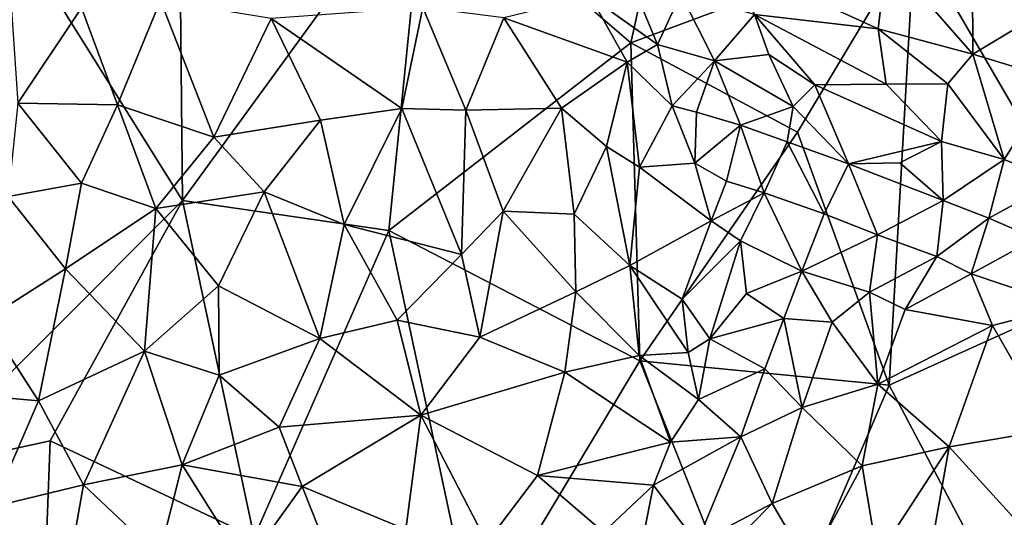
# Model space of a CAD drawing. Extents: x -6.2 to 4.2, y -6.8 to 5.8.
# Drawn here: x 0.1 to 0.9, y -0.3 to 0.1 of the extents above; entities that cross this region are included whole.
import ezdxf

# ---------------------------------------------------------------- set-up
doc = ezdxf.new("R2010")
doc.units = 0

msp = doc.modelspace()

# ---------------------------------------------------------------- linework, layer by layer
for points in [[(0.64699, 0.31952, 0), (0.59494, 0.08416, 0), (0.43619, 0.22043, 0)], [(0.81434, 0.16604, 0), (0.59494, 0.08416, 0), (0.64699, 0.31952, 0)], [(0.43619, 0.22043, 0), (0.2483, -0.03783, 0), (0.2458, 0.19245, 0)], [(0.43619, 0.22043, 0), (0.4077, -0.06101, 0), (0.2483, -0.03783, 0)], [(0.59494, 0.08416, 0), (0.4077, -0.06101, 0), (0.43619, 0.22043, 0)], [(0.2483, -0.03783, 0), (0.03933, -0.24693, 0), (0.10344, 0.1933, 0)], [(0.2458, 0.19245, 0), (0.2483, -0.03783, 0), (0.10344, 0.1933, 0)], [(1.0177, 0.18854, 0), (0.96964, -0.10163, 0), (0.81434, 0.16604, 0)], [(0.81434, 0.16604, 0), (0.72391, 0.01494, 0), (0.59494, 0.08416, 0)], [(0.79462, -0.18066, 0), (0.72391, 0.01494, 0), (0.81434, 0.16604, 0)], [(0.96964, -0.10163, 0), (0.79462, -0.18066, 0), (0.81434, 0.16604, 0)], [(0.66346, 0.15108, 0.74829), (0.78616, 0.09508, 0.76153), (0.79299, 0.15135, 0.79536)], [(0.78616, 0.09508, 0.76153), (0.66346, 0.15108, 0.74829), (0.69047, 0.10609, 0.73332)], [(0.79299, 0.15135, 0.79536), (0.78616, 0.09508, 0.76153), (0.85943, 0.07539, 0.76779)], [(0.79299, 0.15135, 0.79536), (0.85943, 0.07539, 0.76779), (0.85923, 0.13188, 0.80061)], [(0.17011, 0.11121, 0.88088), (0.1136, 0.14454, 0.86958), (0.1208, 0.03748, 0.89593)], [(0.59458, 0.13304, 0.73763), (0.56368, 0.11985, 0.75106), (0.6155, 0.08272, 0.73171)], [(0.59458, 0.13304, 0.73763), (0.6155, 0.08272, 0.73171), (0.63357, 0.12192, 0.73279)], [(0.85943, 0.07539, 0.76779), (0.93146, 0.11891, 0.80226), (0.85923, 0.13188, 0.80061)], [(0.63357, 0.12192, 0.73279), (0.6155, 0.08272, 0.73171), (0.65964, 0.07009, 0.71472)], [(0.63357, 0.12192, 0.73279), (0.65964, 0.07009, 0.71472), (0.69047, 0.10609, 0.73332)], [(0.23121, 0.11683, 0.87615), (0.17011, 0.11121, 0.88088), (0.19799, 0.03608, 0.89651)], [(0.23121, 0.11683, 0.87615), (0.19799, 0.03608, 0.89651), (0.27232, 0.01111, 0.89271)], [(0.23121, 0.11683, 0.87615), (0.27232, 0.01111, 0.89271), (0.31663, 0.10282, 0.8676)], [(0.56368, 0.11985, 0.75106), (0.49681, 0.10337, 0.79945), (0.59218, 0.06921, 0.74624)], [(0.6155, 0.08272, 0.73171), (0.56368, 0.11985, 0.75106), (0.59218, 0.06921, 0.74624)], [(0.85943, 0.07539, 0.76779), (0.92303, 0.05598, 0.76218), (0.93146, 0.11891, 0.80226)], [(0.17011, 0.11121, 0.88088), (0.1208, 0.03748, 0.89593), (0.19799, 0.03608, 0.89651)], [(0.31663, 0.10282, 0.8676), (0.41786, 0.03326, 0.85213), (0.43393, 0.11158, 0.82824)], [(0.46732, 0.03215, 0.83168), (0.43393, 0.11158, 0.82824), (0.41786, 0.03326, 0.85213)], [(0.49681, 0.10337, 0.79945), (0.43393, 0.11158, 0.82824), (0.46732, 0.03215, 0.83168)], [(0.355, 0.02425, 0.87269), (0.31663, 0.10282, 0.8676), (0.27232, 0.01111, 0.89271)], [(0.41786, 0.03326, 0.85213), (0.31663, 0.10282, 0.8676), (0.355, 0.02425, 0.87269)], [(0.54134, 0.03358, 0.79125), (0.49681, 0.10337, 0.79945), (0.46732, 0.03215, 0.83168)], [(0.59218, 0.06921, 0.74624), (0.49681, 0.10337, 0.79945), (0.54134, 0.03358, 0.79125)], [(0.70165, 0.07507, 0.71563), (0.69047, 0.10609, 0.73332), (0.65964, 0.07009, 0.71472)], [(0.79247, 0.05219, 0.73043), (0.78616, 0.09508, 0.76153), (0.69047, 0.10609, 0.73332)], [(0.73713, 0.05156, 0.70564), (0.69047, 0.10609, 0.73332), (0.70165, 0.07507, 0.71563)], [(0.79247, 0.05219, 0.73043), (0.69047, 0.10609, 0.73332), (0.73713, 0.05156, 0.70564)], [(0.85943, 0.07539, 0.76779), (0.78616, 0.09508, 0.76153), (0.83996, 0.05228, 0.74615)], [(0.83996, 0.05228, 0.74615), (0.78616, 0.09508, 0.76153), (0.79247, 0.05219, 0.73043)], [(0.59494, 0.08416, 0), (0.60195, -0.1618, 0), (0.4077, -0.06101, 0)], [(0.72391, 0.01494, 0), (0.60195, -0.1618, 0), (0.59494, 0.08416, 0)], [(0.6155, 0.08272, 0.73171), (0.59218, 0.06921, 0.74624), (0.62698, 0.03532, 0.72168)], [(0.6155, 0.08272, 0.73171), (0.62698, 0.03532, 0.72168), (0.65964, 0.07009, 0.71472)], [(0.57604, 0.00385, 0.76929), (0.59218, 0.06921, 0.74624), (0.54134, 0.03358, 0.79125)], [(0.57604, 0.00385, 0.76929), (0.60173, -0.01199, 0.74541), (0.59218, 0.06921, 0.74624)], [(0.62698, 0.03532, 0.72168), (0.59218, 0.06921, 0.74624), (0.60173, -0.01199, 0.74541)], [(0.62698, 0.03532, 0.72168), (0.6457, 0.03047, 0.70491), (0.65964, 0.07009, 0.71472)], [(0.65964, 0.07009, 0.71472), (0.6457, 0.03047, 0.70491), (0.67972, 0.02051, 0.67723)], [(0.70165, 0.07507, 0.71563), (0.65964, 0.07009, 0.71472), (0.72035, 0.03488, 0.68357)], [(0.65964, 0.07009, 0.71472), (0.67972, 0.02051, 0.67723), (0.72035, 0.03488, 0.68357)], [(0.73713, 0.05156, 0.70564), (0.70165, 0.07507, 0.71563), (0.72035, 0.03488, 0.68357)], [(0.85943, 0.07539, 0.76779), (0.83996, 0.05228, 0.74615), (0.88373, -0.00622, 0.71206)], [(0.85943, 0.07539, 0.76779), (0.88373, -0.00622, 0.71206), (0.92303, 0.05598, 0.76218)], [(0.92471, -0.02265, 0.70639), (0.92303, 0.05598, 0.76218), (0.88373, -0.00622, 0.71206)], [(0.76313, -0.00958, 0.65431), (0.73713, 0.05156, 0.70564), (0.72035, 0.03488, 0.68357)], [(0.79247, 0.05219, 0.73043), (0.73713, 0.05156, 0.70564), (0.83514, 0.00774, 0.70812)], [(0.76313, -0.00958, 0.65431), (0.83514, 0.00774, 0.70812), (0.73713, 0.05156, 0.70564)], [(0.83996, 0.05228, 0.74615), (0.79247, 0.05219, 0.73043), (0.83514, 0.00774, 0.70812)], [(0.88373, -0.00622, 0.71206), (0.83996, 0.05228, 0.74615), (0.83514, 0.00774, 0.70812)], [(0.17003, -0.02444, 0.90503), (0.1208, 0.03748, 0.89593), (0.11328, -0.03471, 0.9039)], [(0.19799, 0.03608, 0.89651), (0.1208, 0.03748, 0.89593), (0.17003, -0.02444, 0.90503)], [(0.19799, 0.03608, 0.89651), (0.17003, -0.02444, 0.90503), (0.22748, -0.04397, 0.90293)], [(0.19799, 0.03608, 0.89651), (0.22748, -0.04397, 0.90293), (0.27232, 0.01111, 0.89271)], [(0.41786, 0.03326, 0.85213), (0.355, 0.02425, 0.87269), (0.37331, -0.05649, 0.87473)], [(0.46387, -0.07952, 0.84298), (0.41786, 0.03326, 0.85213), (0.37331, -0.05649, 0.87473)], [(0.46732, 0.03215, 0.83168), (0.41786, 0.03326, 0.85213), (0.46387, -0.07952, 0.84298)], [(0.49627, -0.04602, 0.8265), (0.46732, 0.03215, 0.83168), (0.46387, -0.07952, 0.84298)], [(0.54134, 0.03358, 0.79125), (0.46732, 0.03215, 0.83168), (0.49627, -0.04602, 0.8265)], [(0.54134, 0.03358, 0.79125), (0.49627, -0.04602, 0.8265), (0.5512, -0.04842, 0.79486)], [(0.5512, -0.04842, 0.79486), (0.57604, 0.00385, 0.76929), (0.54134, 0.03358, 0.79125)], [(0.64438, -0.00889, 0.69671), (0.62698, 0.03532, 0.72168), (0.60173, -0.01199, 0.74541)], [(0.64438, -0.00889, 0.69671), (0.6457, 0.03047, 0.70491), (0.62698, 0.03532, 0.72168)], [(0.64438, -0.00889, 0.69671), (0.67972, 0.02051, 0.67723), (0.6457, 0.03047, 0.70491)], [(0.72035, 0.03488, 0.68357), (0.67972, 0.02051, 0.67723), (0.71589, 0.00746, 0.65599)], [(0.76313, -0.00958, 0.65431), (0.72035, 0.03488, 0.68357), (0.71589, 0.00746, 0.65599)], [(0.31147, -0.03117, 0.88984), (0.355, 0.02425, 0.87269), (0.27232, 0.01111, 0.89271)], [(0.31147, -0.03117, 0.88984), (0.37331, -0.05649, 0.87473), (0.355, 0.02425, 0.87269)], [(0.64438, -0.00889, 0.69671), (0.66893, -0.02283, 0.66482), (0.67972, 0.02051, 0.67723)], [(0.67972, 0.02051, 0.67723), (0.66893, -0.02283, 0.66482), (0.69791, -0.03199, 0.63681)], [(0.67972, 0.02051, 0.67723), (0.69791, -0.03199, 0.63681), (0.71589, 0.00746, 0.65599)], [(0.31147, -0.03117, 0.88984), (0.27232, 0.01111, 0.89271), (0.22748, -0.04397, 0.90293)], [(0.72391, 0.01494, 0), (0.79462, -0.18066, 0), (0.60195, -0.1618, 0)], [(0.76313, -0.00958, 0.65431), (0.80302, -0.0086, 0.68026), (0.83514, 0.00774, 0.70812)], [(0.83514, 0.00774, 0.70812), (0.80302, -0.0086, 0.68026), (0.83635, -0.0378, 0.68082)], [(0.83635, -0.0378, 0.68082), (0.88373, -0.00622, 0.71206), (0.83514, 0.00774, 0.70812)], [(0.59402, -0.08811, 0.76065), (0.57604, 0.00385, 0.76929), (0.5512, -0.04842, 0.79486)], [(0.59402, -0.08811, 0.76065), (0.60173, -0.01199, 0.74541), (0.57604, 0.00385, 0.76929)], [(0.71589, 0.00746, 0.65599), (0.69791, -0.03199, 0.63681), (0.74439, -0.04821, 0.62799)], [(0.71589, 0.00746, 0.65599), (0.74439, -0.04821, 0.62799), (0.76313, -0.00958, 0.65431)], [(0.83635, -0.0378, 0.68082), (0.87187, -0.05162, 0.68902), (0.88373, -0.00622, 0.71206)], [(0.87187, -0.05162, 0.68902), (0.92471, -0.02265, 0.70639), (0.88373, -0.00622, 0.71206)], [(0.59402, -0.08811, 0.76065), (0.65714, -0.05363, 0.67618), (0.60173, -0.01199, 0.74541)], [(0.60173, -0.01199, 0.74541), (0.65714, -0.05363, 0.67618), (0.64438, -0.00889, 0.69671)], [(0.64438, -0.00889, 0.69671), (0.65714, -0.05363, 0.67618), (0.66893, -0.02283, 0.66482)], [(0.78559, -0.06443, 0.64962), (0.76313, -0.00958, 0.65431), (0.74439, -0.04821, 0.62799)], [(0.83635, -0.0378, 0.68082), (0.80302, -0.0086, 0.68026), (0.76313, -0.00958, 0.65431)], [(0.78559, -0.06443, 0.64962), (0.83635, -0.0378, 0.68082), (0.76313, -0.00958, 0.65431)], [(0.65714, -0.05363, 0.67618), (0.69791, -0.03199, 0.63681), (0.66893, -0.02283, 0.66482)], [(0.87187, -0.05162, 0.68902), (0.908, -0.06727, 0.69255), (0.92471, -0.02265, 0.70639)], [(0.1578, -0.09062, 0.90655), (0.17003, -0.02444, 0.90503), (0.11328, -0.03471, 0.9039)], [(0.1578, -0.09062, 0.90655), (0.22748, -0.04397, 0.90293), (0.17003, -0.02444, 0.90503)], [(0.2483, -0.03783, 0), (0.14591, -0.22383, 0), (0.03933, -0.24693, 0)], [(0.09602, -0.13001, 0.90229), (0.1578, -0.09062, 0.90655), (0.11328, -0.03471, 0.9039)], [(0.2483, -0.03783, 0), (0.30358, -0.29837, 0), (0.14591, -0.22383, 0)], [(0.27606, -0.10385, 0.89777), (0.31147, -0.03117, 0.88984), (0.22748, -0.04397, 0.90293)], [(0.4077, -0.06101, 0), (0.30358, -0.29837, 0), (0.2483, -0.03783, 0)], [(0.31147, -0.03117, 0.88984), (0.27606, -0.10385, 0.89777), (0.3544, -0.14458, 0.87907)], [(0.31147, -0.03117, 0.88984), (0.3544, -0.14458, 0.87907), (0.37331, -0.05649, 0.87473)], [(0.65714, -0.05363, 0.67618), (0.67977, -0.06901, 0.65369), (0.69791, -0.03199, 0.63681)], [(0.69791, -0.03199, 0.63681), (0.67977, -0.06901, 0.65369), (0.72719, -0.09255, 0.64319)], [(0.69791, -0.03199, 0.63681), (0.72719, -0.09255, 0.64319), (0.74439, -0.04821, 0.62799)], [(0.78559, -0.06443, 0.64962), (0.83145, -0.08109, 0.67609), (0.83635, -0.0378, 0.68082)], [(0.83145, -0.08109, 0.67609), (0.87187, -0.05162, 0.68902), (0.83635, -0.0378, 0.68082)], [(0.1578, -0.09062, 0.90655), (0.21883, -0.15439, 0.90161), (0.22748, -0.04397, 0.90293)], [(0.27606, -0.10385, 0.89777), (0.22748, -0.04397, 0.90293), (0.21883, -0.15439, 0.90161)], [(0.49627, -0.04602, 0.8265), (0.46387, -0.07952, 0.84298), (0.47826, -0.14361, 0.83472)], [(0.47826, -0.14361, 0.83472), (0.55248, -0.10855, 0.79507), (0.49627, -0.04602, 0.8265)], [(0.5512, -0.04842, 0.79486), (0.49627, -0.04602, 0.8265), (0.55248, -0.10855, 0.79507)], [(0.55248, -0.10855, 0.79507), (0.59402, -0.08811, 0.76065), (0.5512, -0.04842, 0.79486)], [(0.72719, -0.09255, 0.64319), (0.78559, -0.06443, 0.64962), (0.74439, -0.04821, 0.62799)], [(0.83145, -0.08109, 0.67609), (0.85814, -0.09445, 0.68719), (0.87187, -0.05162, 0.68902)], [(0.85814, -0.09445, 0.68719), (0.908, -0.06727, 0.69255), (0.87187, -0.05162, 0.68902)], [(0.3544, -0.14458, 0.87907), (0.41424, -0.13033, 0.86105), (0.37331, -0.05649, 0.87473)], [(0.46387, -0.07952, 0.84298), (0.37331, -0.05649, 0.87473), (0.41424, -0.13033, 0.86105)], [(0.59402, -0.08811, 0.76065), (0.6345, -0.11426, 0.71762), (0.65714, -0.05363, 0.67618)], [(0.6345, -0.11426, 0.71762), (0.67977, -0.06901, 0.65369), (0.65714, -0.05363, 0.67618)], [(0.47485, -0.37396, 0), (0.30358, -0.29837, 0), (0.4077, -0.06101, 0)], [(0.60195, -0.1618, 0), (0.47485, -0.37396, 0), (0.4077, -0.06101, 0)], [(0.72719, -0.09255, 0.64319), (0.77943, -0.10884, 0.66283), (0.78559, -0.06443, 0.64962)], [(0.77943, -0.10884, 0.66283), (0.83145, -0.08109, 0.67609), (0.78559, -0.06443, 0.64962)], [(0.85814, -0.09445, 0.68719), (0.93226, -0.11969, 0.70841), (0.908, -0.06727, 0.69255)], [(0.6345, -0.11426, 0.71762), (0.65612, -0.14495, 0.7042), (0.67977, -0.06901, 0.65369)], [(0.67977, -0.06901, 0.65369), (0.65612, -0.14495, 0.7042), (0.68444, -0.10965, 0.66748)], [(0.68444, -0.10965, 0.66748), (0.72719, -0.09255, 0.64319), (0.67977, -0.06901, 0.65369)], [(0.47826, -0.14361, 0.83472), (0.46387, -0.07952, 0.84298), (0.41424, -0.13033, 0.86105)], [(0.83145, -0.08109, 0.67609), (0.77943, -0.10884, 0.66283), (0.80719, -0.12226, 0.68309)], [(0.80719, -0.12226, 0.68309), (0.85814, -0.09445, 0.68719), (0.83145, -0.08109, 0.67609)], [(0.13685, -0.19286, 0.89879), (0.1578, -0.09062, 0.90655), (0.09602, -0.13001, 0.90229)], [(0.21883, -0.15439, 0.90161), (0.1578, -0.09062, 0.90655), (0.13685, -0.19286, 0.89879)], [(0.55248, -0.10855, 0.79507), (0.60133, -0.15765, 0.75599), (0.59402, -0.08811, 0.76065)], [(0.6345, -0.11426, 0.71762), (0.59402, -0.08811, 0.76065), (0.63933, -0.15552, 0.72091)], [(0.60133, -0.15765, 0.75599), (0.63933, -0.15552, 0.72091), (0.59402, -0.08811, 0.76065)], [(0.68444, -0.10965, 0.66748), (0.71317, -0.12915, 0.66624), (0.72719, -0.09255, 0.64319)], [(0.72719, -0.09255, 0.64319), (0.71317, -0.12915, 0.66624), (0.75059, -0.13201, 0.67103)], [(0.72719, -0.09255, 0.64319), (0.75059, -0.13201, 0.67103), (0.77943, -0.10884, 0.66283)], [(0.80719, -0.12226, 0.68309), (0.87461, -0.13447, 0.7108), (0.85814, -0.09445, 0.68719)], [(0.87461, -0.13447, 0.7108), (0.93226, -0.11969, 0.70841), (0.85814, -0.09445, 0.68719)], [(0.27606, -0.10385, 0.89777), (0.21883, -0.15439, 0.90161), (0.27662, -0.17286, 0.89254)], [(0.3544, -0.14458, 0.87907), (0.27606, -0.10385, 0.89777), (0.27662, -0.17286, 0.89254)], [(0.96964, -0.10163, 0), (0.90224, -0.38463, 0), (0.79462, -0.18066, 0)], [(0.47826, -0.14361, 0.83472), (0.54375, -0.17071, 0.79584), (0.55248, -0.10855, 0.79507)], [(0.60133, -0.15765, 0.75599), (0.55248, -0.10855, 0.79507), (0.54375, -0.17071, 0.79584)], [(0.71317, -0.12915, 0.66624), (0.68444, -0.10965, 0.66748), (0.65612, -0.14495, 0.7042)], [(0.77943, -0.10884, 0.66283), (0.75059, -0.13201, 0.67103), (0.7859, -0.17996, 0.72002)], [(0.77943, -0.10884, 0.66283), (0.7859, -0.17996, 0.72002), (0.80719, -0.12226, 0.68309)], [(0.63933, -0.15552, 0.72091), (0.65612, -0.14495, 0.7042), (0.6345, -0.11426, 0.71762)], [(0.87461, -0.13447, 0.7108), (0.92077, -0.21496, 0.76322), (0.93226, -0.11969, 0.70841)], [(0.71317, -0.12915, 0.66624), (0.65612, -0.14495, 0.7042), (0.69859, -0.16814, 0.69431)], [(0.71317, -0.12915, 0.66624), (0.69859, -0.16814, 0.69431), (0.72751, -0.19791, 0.71467)], [(0.71317, -0.12915, 0.66624), (0.72751, -0.19791, 0.71467), (0.75059, -0.13201, 0.67103)], [(0.7859, -0.17996, 0.72002), (0.87461, -0.13447, 0.7108), (0.80719, -0.12226, 0.68309)], [(0.13685, -0.19286, 0.89879), (0.09602, -0.13001, 0.90229), (0.05039, -0.18501, 0.89159)], [(0.41424, -0.13033, 0.86105), (0.3544, -0.14458, 0.87907), (0.43258, -0.20389, 0.84653)], [(0.43258, -0.20389, 0.84653), (0.47826, -0.14361, 0.83472), (0.41424, -0.13033, 0.86105)], [(0.7859, -0.17996, 0.72002), (0.75059, -0.13201, 0.67103), (0.72751, -0.19791, 0.71467)], [(0.84122, -0.22827, 0.76353), (0.87461, -0.13447, 0.7108), (0.7859, -0.17996, 0.72002)], [(0.87461, -0.13447, 0.7108), (0.84122, -0.22827, 0.76353), (0.92077, -0.21496, 0.76322)], [(0.32287, -0.21315, 0.87784), (0.3544, -0.14458, 0.87907), (0.27662, -0.17286, 0.89254)], [(0.43258, -0.20389, 0.84653), (0.3544, -0.14458, 0.87907), (0.32287, -0.21315, 0.87784)], [(0.43258, -0.20389, 0.84653), (0.54375, -0.17071, 0.79584), (0.47826, -0.14361, 0.83472)], [(0.63933, -0.15552, 0.72091), (0.64722, -0.19175, 0.71902), (0.65612, -0.14495, 0.7042)], [(0.64722, -0.19175, 0.71902), (0.69859, -0.16814, 0.69431), (0.65612, -0.14495, 0.7042)], [(0.21883, -0.15439, 0.90161), (0.13685, -0.19286, 0.89879), (0.17153, -0.25776, 0.88664)], [(0.24797, -0.2424, 0.88444), (0.21883, -0.15439, 0.90161), (0.17153, -0.25776, 0.88664)], [(0.27662, -0.17286, 0.89254), (0.21883, -0.15439, 0.90161), (0.24797, -0.2424, 0.88444)], [(0.60133, -0.15765, 0.75599), (0.54375, -0.17071, 0.79584), (0.62557, -0.22481, 0.73084)], [(0.63933, -0.15552, 0.72091), (0.60133, -0.15765, 0.75599), (0.64722, -0.19175, 0.71902)], [(0.64722, -0.19175, 0.71902), (0.60133, -0.15765, 0.75599), (0.62557, -0.22481, 0.73084)], [(0.69865, -0.40505, 0), (0.47485, -0.37396, 0), (0.60195, -0.1618, 0)], [(0.79462, -0.18066, 0), (0.69865, -0.40505, 0), (0.60195, -0.1618, 0)], [(0.27662, -0.17286, 0.89254), (0.24797, -0.2424, 0.88444), (0.32287, -0.21315, 0.87784)], [(0.43258, -0.20389, 0.84653), (0.52277, -0.25063, 0.79339), (0.54375, -0.17071, 0.79584)], [(0.52277, -0.25063, 0.79339), (0.62557, -0.22481, 0.73084), (0.54375, -0.17071, 0.79584)], [(0.64722, -0.19175, 0.71902), (0.6799, -0.22055, 0.71932), (0.69859, -0.16814, 0.69431)], [(0.72751, -0.19791, 0.71467), (0.69859, -0.16814, 0.69431), (0.6799, -0.22055, 0.71932)], [(0.90224, -0.38463, 0), (0.69865, -0.40505, 0), (0.79462, -0.18066, 0)], [(0.77371, -0.24305, 0.75375), (0.7859, -0.17996, 0.72002), (0.72751, -0.19791, 0.71467)], [(0.84122, -0.22827, 0.76353), (0.7859, -0.17996, 0.72002), (0.77371, -0.24305, 0.75375)], [(0.10112, -0.27485, 0.87905), (0.13685, -0.19286, 0.89879), (0.05039, -0.18501, 0.89159)], [(0.17153, -0.25776, 0.88664), (0.13685, -0.19286, 0.89879), (0.10112, -0.27485, 0.87905)], [(0.6799, -0.22055, 0.71932), (0.64722, -0.19175, 0.71902), (0.62557, -0.22481, 0.73084)], [(0.70429, -0.27225, 0.74212), (0.72751, -0.19791, 0.71467), (0.6799, -0.22055, 0.71932)], [(0.77371, -0.24305, 0.75375), (0.72751, -0.19791, 0.71467), (0.70429, -0.27225, 0.74212)], [(0.34084, -0.25895, 0.86314), (0.43258, -0.20389, 0.84653), (0.32287, -0.21315, 0.87784)], [(0.43258, -0.20389, 0.84653), (0.34084, -0.25895, 0.86314), (0.42092, -0.29238, 0.82905)], [(0.43258, -0.20389, 0.84653), (0.42092, -0.29238, 0.82905), (0.48342, -0.30244, 0.79815)], [(0.43258, -0.20389, 0.84653), (0.48342, -0.30244, 0.79815), (0.52277, -0.25063, 0.79339)], [(0.34084, -0.25895, 0.86314), (0.32287, -0.21315, 0.87784), (0.24797, -0.2424, 0.88444)], [(0.61255, -0.25801, 0.73317), (0.64607, -0.30281, 0.73369), (0.6799, -0.22055, 0.71932)], [(0.61255, -0.25801, 0.73317), (0.6799, -0.22055, 0.71932), (0.62557, -0.22481, 0.73084)], [(0.70429, -0.27225, 0.74212), (0.6799, -0.22055, 0.71932), (0.64607, -0.30281, 0.73369)], [(0.92077, -0.21496, 0.76322), (0.84122, -0.22827, 0.76353), (0.89814, -0.29096, 0.79843)], [(0.13567, -0.49204, 0), (0.03933, -0.24693, 0), (0.14591, -0.22383, 0)], [(0.30358, -0.29837, 0), (0.13567, -0.49204, 0), (0.14591, -0.22383, 0)], [(0.52277, -0.25063, 0.79339), (0.61255, -0.25801, 0.73317), (0.62557, -0.22481, 0.73084)], [(0.78575, -0.31341, 0.78896), (0.84122, -0.22827, 0.76353), (0.77371, -0.24305, 0.75375)], [(0.84122, -0.22827, 0.76353), (0.78575, -0.31341, 0.78896), (0.82432, -0.32256, 0.80181)], [(0.82432, -0.32256, 0.80181), (0.89814, -0.29096, 0.79843), (0.84122, -0.22827, 0.76353)], [(0.24797, -0.2424, 0.88444), (0.17153, -0.25776, 0.88664), (0.23006, -0.31291, 0.86707)], [(0.24797, -0.2424, 0.88444), (0.23006, -0.31291, 0.86707), (0.2968, -0.32013, 0.85371)], [(0.24797, -0.2424, 0.88444), (0.2968, -0.32013, 0.85371), (0.34084, -0.25895, 0.86314)], [(0.73233, -0.32021, 0.77296), (0.77371, -0.24305, 0.75375), (0.70429, -0.27225, 0.74212)], [(0.78575, -0.31341, 0.78896), (0.77371, -0.24305, 0.75375), (0.73233, -0.32021, 0.77296)], [(0.13567, -0.49204, 0), (-0.12435, -0.52618, 0), (0.03933, -0.24693, 0)], [(0.57386, -0.2943, 0.74709), (0.52277, -0.25063, 0.79339), (0.48342, -0.30244, 0.79815)], [(0.57386, -0.2943, 0.74709), (0.61255, -0.25801, 0.73317), (0.52277, -0.25063, 0.79339)], [(0.15707, -0.33908, 0.86029), (0.17153, -0.25776, 0.88664), (0.10112, -0.27485, 0.87905)], [(0.23006, -0.31291, 0.86707), (0.17153, -0.25776, 0.88664), (0.15707, -0.33908, 0.86029)], [(0.61255, -0.25801, 0.73317), (0.57386, -0.2943, 0.74709), (0.60469, -0.29689, 0.73293)], [(0.64607, -0.30281, 0.73369), (0.61255, -0.25801, 0.73317), (0.60469, -0.29689, 0.73293)], [(0.34084, -0.25895, 0.86314), (0.2968, -0.32013, 0.85371), (0.37007, -0.33317, 0.83148)], [(0.37007, -0.33317, 0.83148), (0.42092, -0.29238, 0.82905), (0.34084, -0.25895, 0.86314)], [(0.65098, -0.32645, 0.73882), (0.70429, -0.27225, 0.74212), (0.64607, -0.30281, 0.73369)], [(0.70429, -0.27225, 0.74212), (0.65098, -0.32645, 0.73882), (0.73233, -0.32021, 0.77296)], [(0.04908, -0.36362, 0.84242), (0.15707, -0.33908, 0.86029), (0.10112, -0.27485, 0.87905)]]:
    msp.add_3dface(points)

doc.saveas('drawing.dxf')
